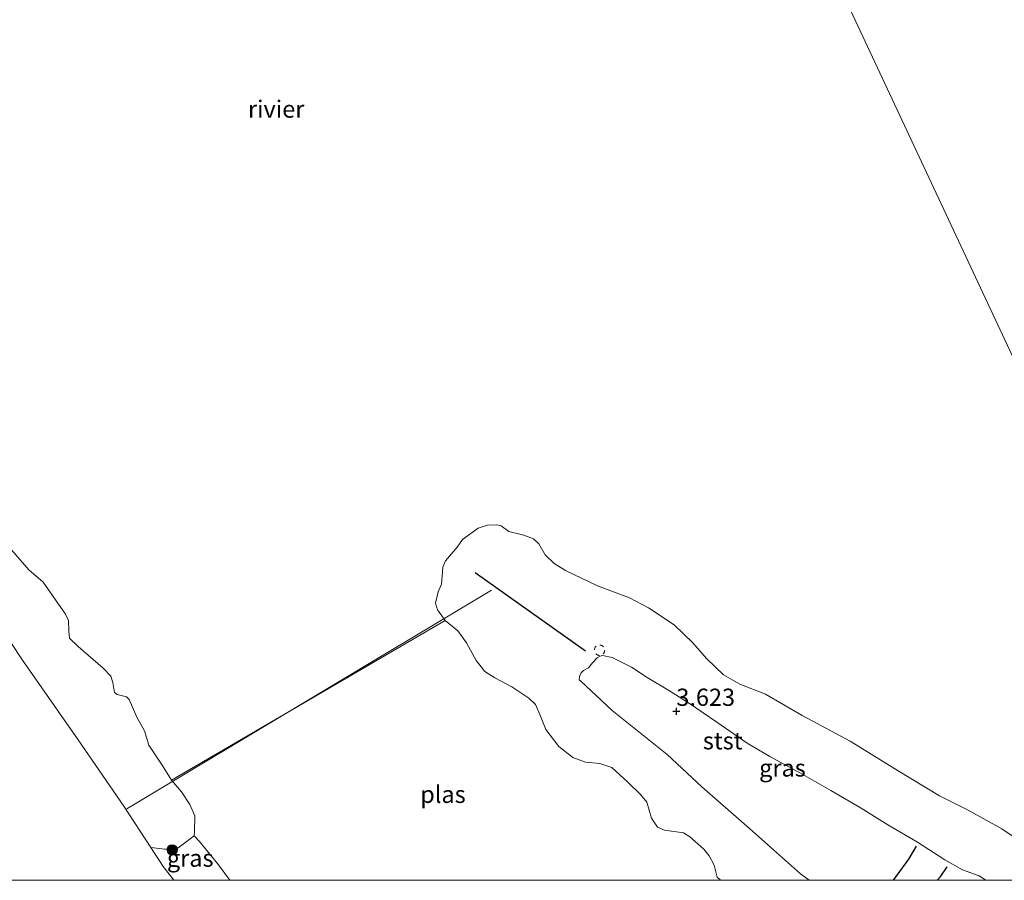
# Model space of a CAD drawing. Units: metres. Extents: x 202628 to 206293, y 474998 to 481251.
# Drawn here: x 205476 to 205618, y 475000 to 475125 of the extents above; entities that cross this region are included whole.
import ezdxf
from ezdxf.enums import TextEntityAlignment as Align

# ---------------------------------------------------------------- set-up
doc = ezdxf.new("R2010")
doc.units = ezdxf.units.M
doc.linetypes.add('VW-6060_STREEP', pattern=[1.2, 0.6, -0.6])
doc.layers.get('0').update_dxf_attribs({"lineweight": 25})
for name, color, linetype, lineweight in [('B-ME-GR-BOOM-S-B1', 93, 'Continuous', 18), ('B-ME-GW-GRONDWERKLIJN-L-B1', 10, 'Continuous', 25), ('B-ME-GW-HOOGTEPUNT-S-B1', 10, 'Continuous', 25), ('B-ME-GW-KRUINLIJN-L-B1', 93, 'Continuous', 18), ('B-ME-IE-GRASLAND-GV-B6', 93, 'Continuous', 18), ('B-ME-IE-GRONDWERKLIJN-GROND_INGERICHT-GV-B6', 253, 'Continuous', 18), ('B-ME-IE-HULPGEOMETRIE-L-B1', 53, 'Continuous', 18), ('B-ME-OB-BEKLEDING-GV-B6', 253, 'Continuous', 18), ('B-ME-OB-WATERLIJN-L-B1', 133, 'OB-WATERLIJN', 18), ('B-ME-OG-BREUK-L-B1', 10, 'Continuous', 25), ('B-ME-OG-WATER-GV-B6', 153, 'Continuous', 18), ('B-ME-VV-BALLENLIJN-L-B1', 7, 'BV-ANTIVERBLINDINGSSCHERM', 18), ('B-ME-VV-KRIBBEN-L-B1', 10, 'Continuous', 25), ('B-ME-VW-MARKERING-BEBAKENING-S-B1', 255, 'VW-6060_STREEP', 18)]:
    doc.layers.add(name, color=color, linetype=linetype, lineweight=lineweight)
doc.styles.add('NLCS-ISO', font='NLCS-ISO.TTF')
doc.linetypes.add('BV-ANTIVERBLINDINGSSCHERM', pattern='A,2,-1,[22,NLCS.SHX,S=1,R=0,X=0,Y=0],-1', length=4)
doc.linetypes.add('OB-WATERLIJN', pattern='A,10,[32,NLCS.SHX,S=2,R=0,X=0,Y=0],-12', length=22)

# ---------------------------------------------------------------- blocks, each defined once
blk = doc.blocks.new('dtb')
blk.add_circle((0, 0), 0.75)
blk = doc.blocks.new('boom')
blk.add_hatch(color=256).paths.add_polyline_path([(-0.75, 0, 1), (0.75, 0, 1)])
blk.add_circle((0, 0), 0.75)
blk = doc.blocks.new('hoogtepunt')
for p, q in [((-0.5, 0), (0.5, 0)), ((0, 0.5), (0, -0.5))]:
    blk.add_line(p, q)

msp = doc.modelspace()

# ---------------------------------------------------------------- linework, layer by layer
at = {"layer": 'B-ME-GW-GRONDWERKLIJN-L-B1'}
msp.add_polyline3d([(205608.65, 475000, 4.2), (205609.08, 475000.48, 4.2), (205610.11, 475001.94, 4.15)], dxfattribs=at)
msp.add_polyline3d([(205608.65, 475000, 4.2), (205609.08, 475000.48, 4.2), (205610.11, 475001.94, 4.15)], dxfattribs=at)
at = {"layer": 'B-ME-GW-KRUINLIJN-L-B1'}
for points in [[(205469.27, 475041.9, 3.88), (205475.94, 475031.96, 3.92), (205484, 475020.39, 3.97), (205490.65, 475010.75, 3.93), (205494.53, 475004.77, 3.93), (205496.33, 475002, 3.94), (205497.87, 475000, 3.94)], [(205469.27, 475041.9, 3.88), (205475.94, 475031.96, 3.92), (205484, 475020.39, 3.97), (205490.65, 475010.75, 3.93), (205494.53, 475004.77, 3.93), (205496.33, 475002, 3.94), (205497.87, 475000, 3.94)], [(205615.72, 475000, 4.12), (205614.75, 475000.64, 4.12), (205612.33, 475001.53, 4.14), (205609.8, 475002.99, 4.06), (205605.81, 475005.56, 3.73), (205601.52, 475008.07, 3.68), (205597.63, 475010.47, 3.71), (205593.24, 475013.06, 3.65), (205588.84, 475015.54, 3.67), (205584.36, 475017.96, 3.67), (205581.1, 475019.9, 3.65), (205576.69, 475022.94, 3.56), (205572.7, 475025.68, 3.6), (205569.84, 475027.49, 3.62), (205566.6, 475029.44, 3.59), (205564.29, 475030.93, 3.59), (205561.5, 475032.34, 3.66), (205560.11, 475032.61, 3.57), (205559.88, 475032.59, 3.56), (205559.67, 475032.5, 3.56), (205559.3, 475032.28, 3.56), (205558.65, 475031.55, 3.57), (205558.05, 475030.86, 3.54), (205557.33, 475030.44, 3.57), (205557.01, 475030.13, 3.59), (205556.77, 475029.6, 3.59), (205556.71, 475029.08, 3.58), (205556.89, 475028.94, 3.58), (205561.51, 475024.65, 3.62), (205569.47, 475018.25, 3.64), (205574.52, 475013.58, 3.58), (205581.45, 475007.51, 3.55), (205588.83, 475000.95, 3.48), (205590.1, 475000, 3.49)], [(205615.72, 475000, 4.12), (205614.75, 475000.64, 4.12), (205612.33, 475001.53, 4.14), (205609.8, 475002.99, 4.06), (205605.81, 475005.56, 3.73), (205601.52, 475008.07, 3.68), (205597.63, 475010.47, 3.71), (205593.24, 475013.06, 3.65), (205588.84, 475015.54, 3.67), (205584.36, 475017.96, 3.67), (205581.1, 475019.9, 3.65), (205576.69, 475022.94, 3.56), (205572.7, 475025.68, 3.6), (205569.84, 475027.49, 3.62), (205566.6, 475029.44, 3.59), (205564.29, 475030.93, 3.59), (205561.5, 475032.34, 3.66), (205560.11, 475032.61, 3.57), (205559.88, 475032.59, 3.56), (205559.67, 475032.5, 3.56), (205559.3, 475032.28, 3.56), (205558.65, 475031.55, 3.57), (205558.05, 475030.86, 3.54), (205557.33, 475030.44, 3.57), (205557.01, 475030.13, 3.59), (205556.77, 475029.6, 3.59), (205556.71, 475029.08, 3.58), (205556.89, 475028.94, 3.58), (205561.51, 475024.65, 3.62), (205569.47, 475018.25, 3.64), (205574.52, 475013.58, 3.58), (205581.45, 475007.51, 3.55), (205588.83, 475000.95, 3.48), (205590.1, 475000, 3.49)]]:
    msp.add_polyline3d(points, dxfattribs=at)
at = {"layer": 'B-ME-IE-GRASLAND-GV-B6'}
for points in [[(205590.1, 475000, 3.49), (205588.83, 475000.95, 3.48), (205581.45, 475007.51, 3.55), (205574.52, 475013.58, 3.58), (205569.47, 475018.25, 3.64), (205561.51, 475024.65, 3.62), (205556.89, 475028.94, 3.58), (205556.71, 475029.08, 3.58), (205556.77, 475029.6, 3.59), (205557.01, 475030.13, 3.59), (205557.33, 475030.44, 3.57), (205558.05, 475030.86, 3.54), (205558.65, 475031.55, 3.57), (205559.3, 475032.28, 3.56), (205559.67, 475032.5, 3.56), (205559.88, 475032.59, 3.56), (205560.11, 475032.61, 3.57), (205561.5, 475032.34, 3.66), (205564.29, 475030.93, 3.59), (205566.6, 475029.44, 3.59), (205569.84, 475027.49, 3.62), (205572.7, 475025.68, 3.6), (205576.69, 475022.94, 3.56), (205581.1, 475019.9, 3.65), (205584.36, 475017.96, 3.67), (205588.84, 475015.54, 3.67), (205593.24, 475013.06, 3.65), (205597.63, 475010.47, 3.71), (205601.52, 475008.07, 3.68), (205605.81, 475005.56, 3.73), (205609.8, 475002.99, 4.06), (205612.33, 475001.53, 4.14), (205614.75, 475000.64, 4.12), (205615.72, 475000, 4.12), (205590.1, 475000, 3.49)], [(205590.1, 475000, 3.49), (205588.83, 475000.95, 3.48), (205581.45, 475007.51, 3.55), (205574.52, 475013.58, 3.58), (205569.47, 475018.25, 3.64), (205561.51, 475024.65, 3.62), (205556.89, 475028.94, 3.58), (205556.71, 475029.08, 3.58), (205556.77, 475029.6, 3.59), (205557.01, 475030.13, 3.59), (205557.33, 475030.44, 3.57), (205558.05, 475030.86, 3.54), (205558.65, 475031.55, 3.57), (205559.3, 475032.28, 3.56), (205559.67, 475032.5, 3.56), (205559.88, 475032.59, 3.56), (205560.11, 475032.61, 3.57), (205561.5, 475032.34, 3.66), (205564.29, 475030.93, 3.59), (205566.6, 475029.44, 3.59), (205569.84, 475027.49, 3.62), (205572.7, 475025.68, 3.6), (205576.69, 475022.94, 3.56), (205581.1, 475019.9, 3.65), (205584.36, 475017.96, 3.67), (205588.84, 475015.54, 3.67), (205593.24, 475013.06, 3.65), (205597.63, 475010.47, 3.71), (205601.52, 475008.07, 3.68), (205605.81, 475005.56, 3.73), (205609.8, 475002.99, 4.06), (205612.33, 475001.53, 4.14), (205614.75, 475000.64, 4.12), (205615.72, 475000, 4.12), (205590.1, 475000, 3.49)], [(205497.87, 475000, 3.94), (205496.33, 475002, 3.94), (205494.53, 475004.77, 3.93), (205495.78, 475004.61, 3.73), (205496.55, 475004.53, 3.35), (205497.14, 475004.51, 2.96), (205497.87, 475004.55, 2.76), (205498.51, 475004.71, 2.56), (205500.85, 475006.44, 2.1), (205501.62, 475005.62, 2.1), (205504.2, 475002.42, 2.1), (205505.99, 475000, 2.1), (205497.87, 475000, 3.94)], [(205497.87, 475000, 3.94), (205496.33, 475002, 3.94), (205494.53, 475004.77, 3.93), (205495.78, 475004.61, 3.73), (205496.55, 475004.53, 3.35), (205497.14, 475004.51, 2.96), (205497.87, 475004.55, 2.76), (205498.51, 475004.71, 2.56), (205500.85, 475006.44, 2.1), (205501.62, 475005.62, 2.1), (205504.2, 475002.42, 2.1), (205505.99, 475000, 2.1), (205497.87, 475000, 3.94)]]:
    msp.add_polyline3d(points, dxfattribs=at)
at = {"layer": 'B-ME-IE-GRONDWERKLIJN-GROND_INGERICHT-GV-B6'}
msp.add_polyline3d([(205469.27, 475041.9, 3.88), (205475.94, 475031.96, 3.92), (205484, 475020.39, 3.97), (205490.65, 475010.75, 3.93), (205494.53, 475004.77, 3.93), (205496.33, 475002, 3.94), (205497.87, 475000, 3.94), (205472.24, 475000, 4.26)], dxfattribs=at)
msp.add_polyline3d([(205469.27, 475041.9, 3.88), (205475.94, 475031.96, 3.92), (205484, 475020.39, 3.97), (205490.65, 475010.75, 3.93), (205494.53, 475004.77, 3.93), (205496.33, 475002, 3.94), (205497.87, 475000, 3.94), (205472.24, 475000, 4.26)], dxfattribs=at)
at = {"layer": 'B-ME-IE-HULPGEOMETRIE-L-B1'}
msp.add_polyline3d([(205531.85, 475263.76, 4.9), (205540.03, 475246.27, 4.91), (205561, 475201.43, 4.79), (205581.97, 475156.59, 3.74), (205586.52, 475146.85, 2.1), (205591.13, 475137, 2.1), (205595.38, 475127.91, 2.1), (205655.2, 475000, 2.1)], dxfattribs=at)
msp.add_polyline3d([(205531.85, 475263.76, 4.9), (205540.03, 475246.27, 4.91), (205561, 475201.43, 4.79), (205581.97, 475156.59, 3.74), (205586.52, 475146.85, 2.1), (205591.13, 475137, 2.1), (205595.38, 475127.91, 2.1), (205655.2, 475000, 2.1)], dxfattribs=at)
at = {"layer": 'B-ME-OB-BEKLEDING-GV-B6'}
for points in [[(205577.2, 475000, 2.1), (205576.73, 475000.46, 2.1), (205576.3, 475002.22, 2.1), (205575.58, 475003.53, 2.1), (205574.78, 475004.52, 2.1), (205572.78, 475006.3, 2.1), (205571.87, 475006.88, 2.1), (205569.1, 475007.28, 2.1), (205568.1, 475007.7, 2.1), (205567.22, 475009.03, 2.1), (205566.51, 475011.34, 2.1), (205565.61, 475012.46, 2.1), (205563.77, 475014.24, 2.1), (205561.44, 475016.38, 2.1), (205559.72, 475016.95, 2.1), (205557.64, 475017.16, 2.1), (205555.79, 475017.82, 2.1), (205553.77, 475019.44, 2.1), (205551.86, 475021.91, 2.1), (205551, 475024.09, 2.1), (205550.36, 475025.5, 2.1), (205549.38, 475026.45, 2.1), (205546.95, 475028.08, 2.1), (205544.47, 475029.37, 2.1), (205543.04, 475030.33, 2.1), (205541.77, 475031.92, 2.1), (205540.36, 475034.45, 2.1), (205539.09, 475036.2, 2.1), (205537.26, 475037.71, 2.1), (205536.14, 475039.28, 2.1), (205535.85, 475040.21, 2.1), (205536.23, 475041.85, 2.1), (205536.74, 475043.01, 2.1), (205536.84, 475044.14, 2.1), (205536.9, 475045.46, 2.1), (205537.32, 475046.36, 2.1), (205538.98, 475048.38, 2.1), (205539.8, 475049.45, 2.1), (205542.03, 475051.1, 2.1), (205543.36, 475051.54, 2.1), (205544.7, 475051.58, 2.1), (205545.4, 475051.43, 2.1), (205546.5, 475050.64, 2.1), (205548.69, 475050.09, 2.1), (205550.09, 475049.56, 2.1), (205550.85, 475048.85, 2.1), (205551.78, 475047.24, 2.1), (205553.06, 475045.99, 2.1), (205554.74, 475044.98, 2.1), (205559.36, 475042.73, 2.1), (205563.99, 475041.02, 2.1), (205566.78, 475039.57, 2.1), (205570.51, 475037.09, 2.1), (205573.21, 475034.47, 2.1), (205575.17, 475032.19, 2.1), (205577.67, 475029.84, 2.1), (205580.02, 475028.46, 2.1), (205583.76, 475027.02, 2.1), (205589.05, 475023.9, 2.1), (205596.06, 475020.22, 2.1), (205602.98, 475015.87, 2.1), (205609.02, 475012.26, 2.1), (205613.07, 475010.24, 2.1), (205618.03, 475007.48, 2.1), (205620.91, 475005.53, 2.1)], [(205577.2, 475000, 2.1), (205576.73, 475000.46, 2.1), (205576.3, 475002.22, 2.1), (205575.58, 475003.53, 2.1), (205574.78, 475004.52, 2.1), (205572.78, 475006.3, 2.1), (205571.87, 475006.88, 2.1), (205569.1, 475007.28, 2.1), (205568.1, 475007.7, 2.1), (205567.22, 475009.03, 2.1), (205566.51, 475011.34, 2.1), (205565.61, 475012.46, 2.1), (205563.77, 475014.24, 2.1), (205561.44, 475016.38, 2.1), (205559.72, 475016.95, 2.1), (205557.64, 475017.16, 2.1), (205555.79, 475017.82, 2.1), (205553.77, 475019.44, 2.1), (205551.86, 475021.91, 2.1), (205551, 475024.09, 2.1), (205550.36, 475025.5, 2.1), (205549.38, 475026.45, 2.1), (205546.95, 475028.08, 2.1), (205544.47, 475029.37, 2.1), (205543.04, 475030.33, 2.1), (205541.77, 475031.92, 2.1), (205540.36, 475034.45, 2.1), (205539.09, 475036.2, 2.1), (205537.26, 475037.71, 2.1), (205536.14, 475039.28, 2.1), (205535.85, 475040.21, 2.1), (205536.23, 475041.85, 2.1), (205536.74, 475043.01, 2.1), (205536.84, 475044.14, 2.1), (205536.9, 475045.46, 2.1), (205537.32, 475046.36, 2.1), (205538.98, 475048.38, 2.1), (205539.8, 475049.45, 2.1), (205542.03, 475051.1, 2.1), (205543.36, 475051.54, 2.1), (205544.7, 475051.58, 2.1), (205545.4, 475051.43, 2.1), (205546.5, 475050.64, 2.1), (205548.69, 475050.09, 2.1), (205550.09, 475049.56, 2.1), (205550.85, 475048.85, 2.1), (205551.78, 475047.24, 2.1), (205553.06, 475045.99, 2.1), (205554.74, 475044.98, 2.1), (205559.36, 475042.73, 2.1), (205563.99, 475041.02, 2.1), (205566.78, 475039.57, 2.1), (205570.51, 475037.09, 2.1), (205573.21, 475034.47, 2.1), (205575.17, 475032.19, 2.1), (205577.67, 475029.84, 2.1), (205580.02, 475028.46, 2.1), (205583.76, 475027.02, 2.1), (205589.05, 475023.9, 2.1), (205596.06, 475020.22, 2.1), (205602.98, 475015.87, 2.1), (205609.02, 475012.26, 2.1), (205613.07, 475010.24, 2.1), (205618.03, 475007.48, 2.1), (205620.91, 475005.53, 2.1)], [(205474.33, 475047.97, 2.1), (205476.84, 475045.07, 2.1), (205478.9, 475043.29, 2.1), (205482.16, 475038.64, 2.1), (205482.6, 475037.7, 2.1), (205482.64, 475036.18, 2.1), (205482.76, 475035.17, 2.1), (205483.99, 475033.96, 2.1), (205487.64, 475030.78, 2.1), (205488.74, 475029.64, 2.1), (205489.02, 475028.7, 2.1), (205489.25, 475027.27, 2.1), (205489.68, 475026.95, 2.1), (205491.02, 475026.63, 2.1), (205491.42, 475026.24, 2.1), (205492.52, 475023.7, 2.1), (205493.61, 475021.7, 2.1), (205494.24, 475019.6, 2.1), (205496.2, 475016.71, 2.1), (205497.55, 475014.55, 2.1), (205499, 475012.82, 2.1), (205500.2, 475011.02, 2.1), (205500.92, 475009.36, 2.1), (205500.86, 475007.07, 2.1), (205500.85, 475006.44, 2.1), (205498.51, 475004.71, 2.56), (205497.87, 475004.55, 2.76), (205497.14, 475004.51, 2.96), (205496.55, 475004.53, 3.35), (205495.78, 475004.61, 3.73), (205494.53, 475004.77, 3.93)], [(205494.53, 475004.77, 3.93), (205490.65, 475010.75, 3.93), (205484, 475020.39, 3.97), (205475.94, 475031.96, 3.92), (205469.27, 475041.9, 3.88)], [(205628.19, 475000, 2.1), (205615.72, 475000, 4.12), (205614.75, 475000.64, 4.12), (205612.33, 475001.53, 4.14), (205609.8, 475002.99, 4.06), (205605.81, 475005.56, 3.73), (205601.52, 475008.07, 3.68), (205597.63, 475010.47, 3.71), (205593.24, 475013.06, 3.65), (205588.84, 475015.54, 3.67), (205584.36, 475017.96, 3.67), (205581.1, 475019.9, 3.65), (205576.69, 475022.94, 3.56), (205572.7, 475025.68, 3.6), (205569.84, 475027.49, 3.62), (205566.6, 475029.44, 3.59), (205564.29, 475030.93, 3.59), (205561.5, 475032.34, 3.66), (205560.11, 475032.61, 3.57), (205559.88, 475032.59, 3.56), (205559.67, 475032.5, 3.56), (205559.3, 475032.28, 3.56), (205558.65, 475031.55, 3.57), (205558.05, 475030.86, 3.54), (205557.33, 475030.44, 3.57), (205557.01, 475030.13, 3.59), (205556.77, 475029.6, 3.59), (205556.71, 475029.08, 3.58), (205556.89, 475028.94, 3.58), (205561.51, 475024.65, 3.62), (205569.47, 475018.25, 3.64), (205574.52, 475013.58, 3.58), (205581.45, 475007.51, 3.55), (205588.83, 475000.95, 3.48), (205590.1, 475000, 3.49), (205577.2, 475000, 2.1)], [(205628.19, 475000, 2.1), (205615.72, 475000, 4.12), (205614.75, 475000.64, 4.12), (205612.33, 475001.53, 4.14), (205609.8, 475002.99, 4.06), (205605.81, 475005.56, 3.73), (205601.52, 475008.07, 3.68), (205597.63, 475010.47, 3.71), (205593.24, 475013.06, 3.65), (205588.84, 475015.54, 3.67), (205584.36, 475017.96, 3.67), (205581.1, 475019.9, 3.65), (205576.69, 475022.94, 3.56), (205572.7, 475025.68, 3.6), (205569.84, 475027.49, 3.62), (205566.6, 475029.44, 3.59), (205564.29, 475030.93, 3.59), (205561.5, 475032.34, 3.66), (205560.11, 475032.61, 3.57), (205559.88, 475032.59, 3.56), (205559.67, 475032.5, 3.56), (205559.3, 475032.28, 3.56), (205558.65, 475031.55, 3.57), (205558.05, 475030.86, 3.54), (205557.33, 475030.44, 3.57), (205557.01, 475030.13, 3.59), (205556.77, 475029.6, 3.59), (205556.71, 475029.08, 3.58), (205556.89, 475028.94, 3.58), (205561.51, 475024.65, 3.62), (205569.47, 475018.25, 3.64), (205574.52, 475013.58, 3.58), (205581.45, 475007.51, 3.55), (205588.83, 475000.95, 3.48), (205590.1, 475000, 3.49), (205577.2, 475000, 2.1)]]:
    msp.add_polyline3d(points, dxfattribs=at)
at = {"layer": 'B-ME-OB-WATERLIJN-L-B1'}
for points in [[(205620.91, 475005.53, 2.1), (205618.03, 475007.48, 2.1), (205613.07, 475010.24, 2.1), (205609.02, 475012.26, 2.1), (205602.98, 475015.87, 2.1), (205596.06, 475020.22, 2.1), (205589.05, 475023.9, 2.1), (205583.76, 475027.02, 2.1), (205580.02, 475028.46, 2.1), (205577.67, 475029.84, 2.1), (205575.17, 475032.19, 2.1), (205573.21, 475034.47, 2.1), (205570.51, 475037.09, 2.1), (205566.78, 475039.57, 2.1), (205563.99, 475041.02, 2.1), (205559.36, 475042.73, 2.1), (205554.74, 475044.98, 2.1), (205553.06, 475045.99, 2.1), (205551.78, 475047.24, 2.1), (205550.85, 475048.85, 2.1), (205550.09, 475049.56, 2.1), (205548.69, 475050.09, 2.1), (205546.5, 475050.64, 2.1), (205545.4, 475051.43, 2.1), (205544.7, 475051.58, 2.1), (205543.36, 475051.54, 2.1), (205542.03, 475051.1, 2.1), (205539.8, 475049.45, 2.1), (205538.98, 475048.38, 2.1), (205537.32, 475046.36, 2.1), (205536.9, 475045.46, 2.1), (205536.84, 475044.14, 2.1), (205536.74, 475043.01, 2.1), (205536.23, 475041.85, 2.1), (205535.85, 475040.21, 2.1), (205536.14, 475039.28, 2.1), (205537.26, 475037.71, 2.1)], [(205620.91, 475005.53, 2.1), (205618.03, 475007.48, 2.1), (205613.07, 475010.24, 2.1), (205609.02, 475012.26, 2.1), (205602.98, 475015.87, 2.1), (205596.06, 475020.22, 2.1), (205589.05, 475023.9, 2.1), (205583.76, 475027.02, 2.1), (205580.02, 475028.46, 2.1), (205577.67, 475029.84, 2.1), (205575.17, 475032.19, 2.1), (205573.21, 475034.47, 2.1), (205570.51, 475037.09, 2.1), (205566.78, 475039.57, 2.1), (205563.99, 475041.02, 2.1), (205559.36, 475042.73, 2.1), (205554.74, 475044.98, 2.1), (205553.06, 475045.99, 2.1), (205551.78, 475047.24, 2.1), (205550.85, 475048.85, 2.1), (205550.09, 475049.56, 2.1), (205548.69, 475050.09, 2.1), (205546.5, 475050.64, 2.1), (205545.4, 475051.43, 2.1), (205544.7, 475051.58, 2.1), (205543.36, 475051.54, 2.1), (205542.03, 475051.1, 2.1), (205539.8, 475049.45, 2.1), (205538.98, 475048.38, 2.1), (205537.32, 475046.36, 2.1), (205536.9, 475045.46, 2.1), (205536.84, 475044.14, 2.1), (205536.74, 475043.01, 2.1), (205536.23, 475041.85, 2.1), (205535.85, 475040.21, 2.1), (205536.14, 475039.28, 2.1), (205537.26, 475037.71, 2.1)], [(205497.55, 475014.55, 2.1), (205496.2, 475016.71, 2.1), (205494.24, 475019.6, 2.1), (205493.61, 475021.7, 2.1), (205492.52, 475023.7, 2.1), (205491.42, 475026.24, 2.1), (205491.02, 475026.63, 2.1), (205489.68, 475026.95, 2.1), (205489.25, 475027.27, 2.1), (205489.02, 475028.7, 2.1), (205488.74, 475029.64, 2.1), (205487.64, 475030.78, 2.1), (205483.99, 475033.96, 2.1), (205482.76, 475035.17, 2.1), (205482.64, 475036.18, 2.1), (205482.6, 475037.7, 2.1), (205482.16, 475038.64, 2.1), (205478.9, 475043.29, 2.1), (205476.84, 475045.07, 2.1), (205474.33, 475047.97, 2.1)]]:
    msp.add_polyline3d(points, dxfattribs=at)
at = {"layer": 'B-ME-OG-BREUK-L-B1'}
msp.add_polyline3d([(205602.35, 475000, 3.73), (205604.55, 475003.09, 3.79), (205605.65, 475004.96, 3.75)], dxfattribs=at)
msp.add_polyline3d([(205602.35, 475000, 3.73), (205604.55, 475003.09, 3.79), (205605.65, 475004.96, 3.75)], dxfattribs=at)
at = {"layer": 'B-ME-OG-WATER-GV-B6'}
for points in [[(205595.38, 475127.91, 2.1), (205655.2, 475000, 2.1), (205628.19, 475000, 2.1)], [(205655.2, 475000, 2.1), (205595.38, 475127.91, 2.1)], [(205595.38, 475127.91, 2.1), (205655.2, 475000, 2.1), (205628.19, 475000, 2.1)], [(205655.2, 475000, 2.1), (205595.38, 475127.91, 2.1)], [(205620.91, 475005.53, 2.1), (205618.03, 475007.48, 2.1), (205613.07, 475010.24, 2.1), (205609.02, 475012.26, 2.1), (205602.98, 475015.87, 2.1), (205596.06, 475020.22, 2.1), (205589.05, 475023.9, 2.1), (205583.76, 475027.02, 2.1), (205580.02, 475028.46, 2.1), (205577.67, 475029.84, 2.1), (205575.17, 475032.19, 2.1), (205573.21, 475034.47, 2.1), (205570.51, 475037.09, 2.1), (205566.78, 475039.57, 2.1), (205563.99, 475041.02, 2.1), (205559.36, 475042.73, 2.1), (205554.74, 475044.98, 2.1), (205553.06, 475045.99, 2.1), (205551.78, 475047.24, 2.1), (205550.85, 475048.85, 2.1), (205550.09, 475049.56, 2.1), (205548.69, 475050.09, 2.1), (205546.5, 475050.64, 2.1), (205545.4, 475051.43, 2.1), (205544.7, 475051.58, 2.1), (205543.36, 475051.54, 2.1), (205542.03, 475051.1, 2.1), (205539.8, 475049.45, 2.1), (205538.98, 475048.38, 2.1), (205537.32, 475046.36, 2.1), (205536.9, 475045.46, 2.1), (205536.84, 475044.14, 2.1), (205536.74, 475043.01, 2.1), (205536.23, 475041.85, 2.1), (205535.85, 475040.21, 2.1), (205536.14, 475039.28, 2.1), (205537.26, 475037.71, 2.1), (205497.55, 475014.55, 2.1), (205496.2, 475016.71, 2.1), (205494.24, 475019.6, 2.1), (205493.61, 475021.7, 2.1), (205492.52, 475023.7, 2.1), (205491.42, 475026.24, 2.1), (205491.02, 475026.63, 2.1), (205489.68, 475026.95, 2.1), (205489.25, 475027.27, 2.1), (205489.02, 475028.7, 2.1), (205488.74, 475029.64, 2.1), (205487.64, 475030.78, 2.1), (205483.99, 475033.96, 2.1), (205482.76, 475035.17, 2.1), (205482.64, 475036.18, 2.1), (205482.6, 475037.7, 2.1), (205482.16, 475038.64, 2.1), (205478.9, 475043.29, 2.1), (205476.84, 475045.07, 2.1), (205474.33, 475047.97, 2.1)], [(205620.91, 475005.53, 2.1), (205618.03, 475007.48, 2.1), (205613.07, 475010.24, 2.1), (205609.02, 475012.26, 2.1), (205602.98, 475015.87, 2.1), (205596.06, 475020.22, 2.1), (205589.05, 475023.9, 2.1), (205583.76, 475027.02, 2.1), (205580.02, 475028.46, 2.1), (205577.67, 475029.84, 2.1), (205575.17, 475032.19, 2.1), (205573.21, 475034.47, 2.1), (205570.51, 475037.09, 2.1), (205566.78, 475039.57, 2.1), (205563.99, 475041.02, 2.1), (205559.36, 475042.73, 2.1), (205554.74, 475044.98, 2.1), (205553.06, 475045.99, 2.1), (205551.78, 475047.24, 2.1), (205550.85, 475048.85, 2.1), (205550.09, 475049.56, 2.1), (205548.69, 475050.09, 2.1), (205546.5, 475050.64, 2.1), (205545.4, 475051.43, 2.1), (205544.7, 475051.58, 2.1), (205543.36, 475051.54, 2.1), (205542.03, 475051.1, 2.1), (205539.8, 475049.45, 2.1), (205538.98, 475048.38, 2.1), (205537.32, 475046.36, 2.1), (205536.9, 475045.46, 2.1), (205536.84, 475044.14, 2.1), (205536.74, 475043.01, 2.1), (205536.23, 475041.85, 2.1), (205535.85, 475040.21, 2.1), (205536.14, 475039.28, 2.1), (205537.26, 475037.71, 2.1), (205497.55, 475014.55, 2.1), (205496.2, 475016.71, 2.1), (205494.24, 475019.6, 2.1), (205493.61, 475021.7, 2.1), (205492.52, 475023.7, 2.1), (205491.42, 475026.24, 2.1), (205491.02, 475026.63, 2.1), (205489.68, 475026.95, 2.1), (205489.25, 475027.27, 2.1), (205489.02, 475028.7, 2.1), (205488.74, 475029.64, 2.1), (205487.64, 475030.78, 2.1), (205483.99, 475033.96, 2.1), (205482.76, 475035.17, 2.1), (205482.64, 475036.18, 2.1), (205482.6, 475037.7, 2.1), (205482.16, 475038.64, 2.1), (205478.9, 475043.29, 2.1), (205476.84, 475045.07, 2.1), (205474.33, 475047.97, 2.1)], [(205505.99, 475000, 2.1), (205504.2, 475002.42, 2.1), (205501.62, 475005.62, 2.1), (205500.85, 475006.44, 2.1), (205500.86, 475007.07, 2.1), (205500.92, 475009.36, 2.1), (205500.2, 475011.02, 2.1), (205499, 475012.82, 2.1), (205497.55, 475014.55, 2.1), (205537.26, 475037.71, 2.1), (205539.09, 475036.2, 2.1), (205540.36, 475034.45, 2.1), (205541.77, 475031.92, 2.1), (205543.04, 475030.33, 2.1), (205544.47, 475029.37, 2.1), (205546.95, 475028.08, 2.1), (205549.38, 475026.45, 2.1), (205550.36, 475025.5, 2.1), (205551, 475024.09, 2.1), (205551.86, 475021.91, 2.1), (205553.77, 475019.44, 2.1), (205555.79, 475017.82, 2.1), (205557.64, 475017.16, 2.1), (205559.72, 475016.95, 2.1), (205561.44, 475016.38, 2.1), (205563.77, 475014.24, 2.1), (205565.61, 475012.46, 2.1), (205566.51, 475011.34, 2.1), (205567.22, 475009.03, 2.1), (205568.1, 475007.7, 2.1), (205569.1, 475007.28, 2.1), (205571.87, 475006.88, 2.1), (205572.78, 475006.3, 2.1), (205574.78, 475004.52, 2.1), (205575.58, 475003.53, 2.1), (205576.3, 475002.22, 2.1), (205576.73, 475000.46, 2.1), (205577.2, 475000, 2.1), (205505.99, 475000, 2.1)], [(205505.99, 475000, 2.1), (205504.2, 475002.42, 2.1), (205501.62, 475005.62, 2.1), (205500.85, 475006.44, 2.1), (205500.86, 475007.07, 2.1), (205500.92, 475009.36, 2.1), (205500.2, 475011.02, 2.1), (205499, 475012.82, 2.1), (205497.55, 475014.55, 2.1), (205537.26, 475037.71, 2.1), (205539.09, 475036.2, 2.1), (205540.36, 475034.45, 2.1), (205541.77, 475031.92, 2.1), (205543.04, 475030.33, 2.1), (205544.47, 475029.37, 2.1), (205546.95, 475028.08, 2.1), (205549.38, 475026.45, 2.1), (205550.36, 475025.5, 2.1), (205551, 475024.09, 2.1), (205551.86, 475021.91, 2.1), (205553.77, 475019.44, 2.1), (205555.79, 475017.82, 2.1), (205557.64, 475017.16, 2.1), (205559.72, 475016.95, 2.1), (205561.44, 475016.38, 2.1), (205563.77, 475014.24, 2.1), (205565.61, 475012.46, 2.1), (205566.51, 475011.34, 2.1), (205567.22, 475009.03, 2.1), (205568.1, 475007.7, 2.1), (205569.1, 475007.28, 2.1), (205571.87, 475006.88, 2.1), (205572.78, 475006.3, 2.1), (205574.78, 475004.52, 2.1), (205575.58, 475003.53, 2.1), (205576.3, 475002.22, 2.1), (205576.73, 475000.46, 2.1), (205577.2, 475000, 2.1), (205505.99, 475000, 2.1)]]:
    msp.add_polyline3d(points, dxfattribs=at)
at = {"layer": 'B-ME-VV-BALLENLIJN-L-B1'}
msp.add_line((205544, 475042.1, 3.64), (205491.07, 475010.39, 3.93), dxfattribs=at)
at = {"layer": 'B-ME-VV-KRIBBEN-L-B1'}
msp.add_line((205541.62, 475044.69, 3.64), (205557.62, 475033.3, 3.65), dxfattribs=at)

# ---------------------------------------------------------------- block references
at = {"layer": 'B-ME-GR-BOOM-S-B1', "rotation": 90}
msp.add_blockref('boom', (205497.66, 475004.41, 3.12), dxfattribs=at)
at = {"layer": 'B-ME-GW-HOOGTEPUNT-S-B1', "rotation": 90}
msp.add_blockref('hoogtepunt', (205570.81, 475024.54, 3.62), dxfattribs=at)
msp.add_blockref('hoogtepunt', (205570.81, 475024.54, 3.62), dxfattribs=at)
at = {"layer": 'B-ME-VW-MARKERING-BEBAKENING-S-B1', "rotation": 90}
msp.add_blockref('dtb', (205559.66, 475033.4, 3.59), dxfattribs=at)

# ---------------------------------------------------------------- texts
at = {"layer": 'B-ME-GW-HOOGTEPUNT-S-B1', "ltscale": 0.2, "style": 'NLCS-ISO'}
msp.add_text('3.623', height=2.5, dxfattribs=at).set_placement((205570.81, 475024.54, 3.62), align=Align.BOTTOM_LEFT)
msp.add_text('3.623', height=2.5, dxfattribs=at).set_placement((205570.81, 475024.54, 3.62), align=Align.BOTTOM_LEFT)
at = {"layer": 'B-ME-IE-GRASLAND-GV-B6', "ltscale": 0.2, "style": 'NLCS-ISO'}
for p in [(205586.21, 475016.31), (205586.21, 475016.31), (205500.26, 475003.22), (205500.26, 475003.22)]:
    msp.add_text('gras', height=2.5, dxfattribs=at).set_placement(p, align=Align.MIDDLE_CENTER)
at = {"layer": 'B-ME-OB-BEKLEDING-GV-B6', "ltscale": 0.2, "style": 'NLCS-ISO'}
msp.add_text('stst', height=2.5, dxfattribs=at).set_placement((205577.54, 475020.26), align=Align.MIDDLE_CENTER)
msp.add_text('stst', height=2.5, dxfattribs=at).set_placement((205577.54, 475020.26), align=Align.MIDDLE_CENTER)
at = {"layer": 'B-ME-OG-WATER-GV-B6', "ltscale": 0.2, "style": 'NLCS-ISO'}
for s, p in [('rivier', (205512.73, 475111.95)), ('rivier', (205512.73, 475111.95)), ('plas', (205536.94, 475012.48)), ('plas', (205536.94, 475012.48))]:
    msp.add_text(s, height=2.5, dxfattribs=at).set_placement(p, align=Align.MIDDLE_CENTER)

doc.saveas('drawing.dxf')
